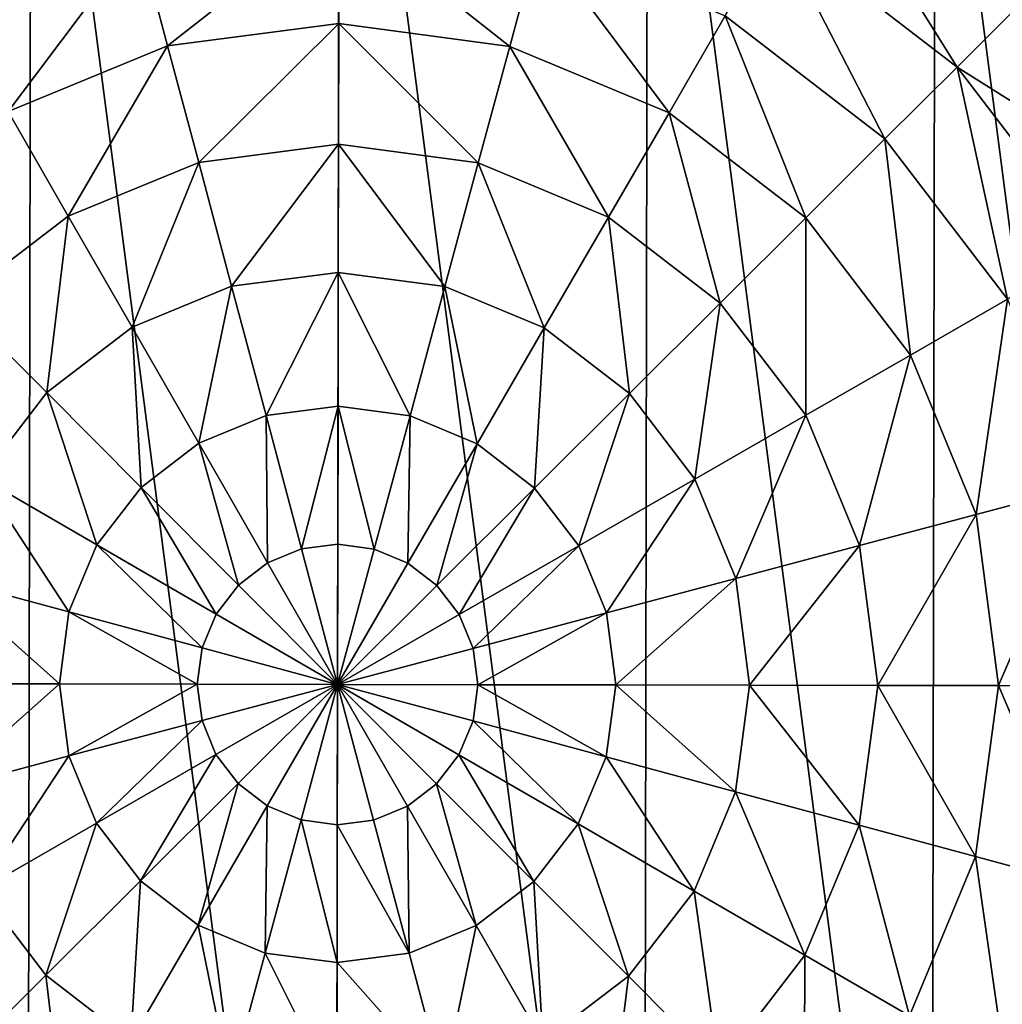
# Model space of a CAD drawing. Extents: x 0 to 4871, y 0 to 4877.
# Drawn here: x 3115 to 3323, y 4130 to 4339 of the extents above; entities that cross this region are included whole.
import ezdxf

# ---------------------------------------------------------------- set-up
doc = ezdxf.new("R2010")
doc.units = 0
doc.header["$LTSCALE"] = 25.4
doc.layers.get('0').update_dxf_attribs({"color": 13, "linetype": 'CONTINUOUS'})

msp = doc.modelspace()

# ---------------------------------------------------------------- meshes
at = {"color": 95}
mesh = msp.add_polyface(dxfattribs=at)
corners = [(2938.37, 4133.11), (2938.6, 4263.56), (2929.9, 4198.35), (2963.44, 4072.29), (2963.88, 4324.29), (3003.39, 4020.03), (3004.02, 4376.41), (3055.51, 3979.89), (3056.28, 4416.37), (3116.25, 3954.61), (3117.1, 4441.44), (3181.45, 3945.91), (3182.33, 4449.91), (3246.69, 3954.39), (3247.54, 4441.21), (3307.51, 3979.45), (3308.28, 4415.93), (3359.77, 4019.41), (3360.4, 4375.79), (3399.91, 4071.53), (3400.35, 4323.53), (3425.19, 4132.26), (3425.42, 4262.71), (3433.89, 4197.47), (3429.66, 4230.09)]
mesh.append_faces([[corners[k] for k in face] for face in [(0, 1, 2), (22, 23, 24)]], dxfattribs={"vtx0": -1, "color": 95})
mesh.append_faces([[corners[k] for k in face] for face in [(1, 3, 4), (4, 5, 6), (6, 7, 8), (8, 9, 10), (10, 11, 12), (12, 13, 14), (14, 15, 16), (16, 17, 18), (18, 19, 20), (20, 21, 22)]], dxfattribs={"vtx0": -1, "vtx1": -1, "color": 95})
mesh.append_faces([[corners[k] for k in face] for face in [(1, 0, 3), (4, 3, 5), (6, 5, 7), (8, 7, 9), (10, 9, 11), (12, 11, 13), (14, 13, 15), (16, 15, 17), (18, 17, 19), (20, 19, 21), (22, 21, 23)]], dxfattribs={"vtx0": -1, "vtx2": -1, "color": 95})
mesh = msp.add_polyface(dxfattribs=at)
corners = [(3312.94, 4328.5, 149.46), (3284.25, 4374.49, 123.35), (3326.47, 4341.98, 123.35), (3274.68, 4357.97, 149.46)]
mesh.append_faces([[corners[k] for k in face] for face in [(0, 1, 2), (1, 0, 3)]], dxfattribs={"vtx0": -1, "color": 95})
mesh = msp.add_polyface(dxfattribs=at)
corners = [(3182.18, 4361.4, 172.98), (3145.95, 4333.02, 193.62), (3139.86, 4355.9, 172.98), (3182.14, 4337.72, 193.62)]
mesh.append_faces([[corners[k] for k in face] for face in [(0, 1, 2), (1, 0, 3)]], dxfattribs={"vtx0": -1, "color": 95})
mesh = msp.add_polyface(dxfattribs=at)
corners = [(3182.18, 4361.4, 172.98), (3218.31, 4332.89, 193.62), (3182.14, 4337.72, 193.62), (3224.48, 4355.75, 172.98)]
mesh.append_faces([[corners[k] for k in face] for face in [(0, 1, 2), (1, 0, 3)]], dxfattribs={"vtx0": -1, "color": 95})
mesh = msp.add_polyface(dxfattribs=at)
corners = [(3274.68, 4357.97, 149.46), (3297.7, 4313.31, 172.98), (3263.88, 4339.35, 172.98), (3312.94, 4328.5, 149.46)]
mesh.append_faces([[corners[k] for k in face] for face in [(0, 1, 2), (1, 0, 3)]], dxfattribs={"vtx0": -1, "color": 95})
mesh = msp.add_polyface(dxfattribs=at)
corners = [(3139.86, 4355.9, 172.98), (3112.2, 4319.11, 193.62), (3100.4, 4339.64, 172.98), (3145.95, 4333.02, 193.62)]
mesh.append_faces([[corners[k] for k in face] for face in [(0, 1, 2), (1, 0, 3)]], dxfattribs={"vtx0": -1, "color": 95})
mesh = msp.add_polyface(dxfattribs=at)
corners = [(3224.48, 4355.75, 172.98), (3252.01, 4318.86, 193.62), (3218.31, 4332.89, 193.62), (3263.88, 4339.35, 172.98)]
mesh.append_faces([[corners[k] for k in face] for face in [(0, 1, 2), (1, 0, 3)]], dxfattribs={"vtx0": -1, "color": 95})
mesh = msp.add_polyface(dxfattribs=at)
corners = [(3312.94, 4328.5, 149.46), (3358.83, 4299.65, 123.35), (3342.28, 4290.14, 149.46), (3326.47, 4341.98, 123.35)]
mesh.append_faces([[corners[k] for k in face] for face in [(0, 1, 2), (1, 0, 3)]], dxfattribs={"vtx0": -1, "color": 95})
mesh = msp.add_polyface(dxfattribs=at)
corners = [(3263.88, 4339.35, 172.98), (3280.92, 4296.6, 193.62), (3252.01, 4318.86, 193.62), (3297.7, 4313.31, 172.98)]
mesh.append_faces([[corners[k] for k in face] for face in [(0, 1, 2), (1, 0, 3)]], dxfattribs={"vtx0": -1, "color": 95})
mesh = msp.add_polyface(dxfattribs=at)
corners = [(3182.14, 4337.72, 193.62), (3152.52, 4308.33, 211.14), (3145.95, 4333.02, 193.62), (3182.09, 4312.17, 211.14)]
mesh.append_faces([[corners[k] for k in face] for face in [(0, 1, 2), (1, 0, 3)]], dxfattribs={"vtx0": -1, "color": 95})
mesh = msp.add_polyface(dxfattribs=at)
corners = [(3182.14, 4337.72, 193.62), (3211.66, 4308.22, 211.14), (3182.09, 4312.17, 211.14), (3218.31, 4332.89, 193.62)]
mesh.append_faces([[corners[k] for k in face] for face in [(0, 1, 2), (1, 0, 3)]], dxfattribs={"vtx0": -1, "color": 95})
mesh = msp.add_polyface(dxfattribs=at)
corners = [(3145.95, 4333.02, 193.62), (3124.94, 4296.96, 211.14), (3112.2, 4319.11, 193.62), (3152.52, 4308.33, 211.14)]
mesh.append_faces([[corners[k] for k in face] for face in [(0, 1, 2), (1, 0, 3)]], dxfattribs={"vtx0": -1, "color": 95})
mesh = msp.add_polyface(dxfattribs=at)
corners = [(3218.31, 4332.89, 193.62), (3239.2, 4296.76, 211.14), (3211.66, 4308.22, 211.14), (3252.01, 4318.86, 193.62)]
mesh.append_faces([[corners[k] for k in face] for face in [(0, 1, 2), (1, 0, 3)]], dxfattribs={"vtx0": -1, "color": 95})
mesh = msp.add_polyface(dxfattribs=at)
corners = [(3312.94, 4328.5, 149.46), (3323.62, 4279.41, 172.98), (3297.7, 4313.31, 172.98), (3342.28, 4290.14, 149.46)]
mesh.append_faces([[corners[k] for k in face] for face in [(0, 1, 2), (1, 0, 3)]], dxfattribs={"vtx0": -1, "color": 95})
mesh = msp.add_polyface(dxfattribs=at)
corners = [(3112.2, 4319.11, 193.62), (3101.24, 4278.85, 211.14), (3083.21, 4296.94, 193.62), (3124.94, 4296.96, 211.14)]
mesh.append_faces([[corners[k] for k in face] for face in [(0, 1, 2), (1, 0, 3)]], dxfattribs={"vtx0": -1, "color": 95})
mesh = msp.add_polyface(dxfattribs=at)
corners = [(3252.01, 4318.86, 193.62), (3262.83, 4278.56, 211.14), (3239.2, 4296.76, 211.14), (3280.92, 4296.6, 193.62)]
mesh.append_faces([[corners[k] for k in face] for face in [(0, 1, 2), (1, 0, 3)]], dxfattribs={"vtx0": -1, "color": 95})
mesh = msp.add_polyface(dxfattribs=at)
corners = [(3182.09, 4312.17, 211.14), (3159.48, 4282.14, 225.32), (3152.52, 4308.33, 211.14), (3182.05, 4285.07, 225.32)]
mesh.append_faces([[corners[k] for k in face] for face in [(0, 1, 2), (1, 0, 3)]], dxfattribs={"vtx0": -1, "color": 95})
mesh = msp.add_polyface(dxfattribs=at)
corners = [(3182.09, 4312.17, 211.14), (3204.6, 4282.06, 225.32), (3182.05, 4285.07, 225.32), (3211.66, 4308.22, 211.14)]
mesh.append_faces([[corners[k] for k in face] for face in [(0, 1, 2), (1, 0, 3)]], dxfattribs={"vtx0": -1, "color": 95})
mesh = msp.add_polyface(dxfattribs=at)
corners = [(3297.7, 4313.31, 172.98), (3303.09, 4267.6, 193.62), (3280.92, 4296.6, 193.62), (3323.62, 4279.41, 172.98)]
mesh.append_faces([[corners[k] for k in face] for face in [(0, 1, 2), (1, 0, 3)]], dxfattribs={"vtx0": -1, "color": 95})
mesh = msp.add_polyface(dxfattribs=at)
corners = [(3152.52, 4308.33, 211.14), (3138.45, 4273.47, 225.32), (3124.94, 4296.96, 211.14), (3159.48, 4282.14, 225.32)]
mesh.append_faces([[corners[k] for k in face] for face in [(0, 1, 2), (1, 0, 3)]], dxfattribs={"vtx0": -1, "color": 95})
mesh = msp.add_polyface(dxfattribs=at)
corners = [(3211.66, 4308.22, 211.14), (3225.61, 4273.32, 225.32), (3204.6, 4282.06, 225.32), (3239.2, 4296.76, 211.14)]
mesh.append_faces([[corners[k] for k in face] for face in [(0, 1, 2), (1, 0, 3)]], dxfattribs={"vtx0": -1, "color": 95})
mesh = msp.add_polyface(dxfattribs=at)
corners = [(3124.94, 4296.96, 211.14), (3120.37, 4259.65, 225.32), (3101.24, 4278.85, 211.14), (3138.45, 4273.47, 225.32)]
mesh.append_faces([[corners[k] for k in face] for face in [(0, 1, 2), (1, 0, 3)]], dxfattribs={"vtx0": -1, "color": 95})
mesh = msp.add_polyface(dxfattribs=at)
corners = [(3239.2, 4296.76, 211.14), (3243.63, 4259.44, 225.32), (3225.61, 4273.32, 225.32), (3262.83, 4278.56, 211.14)]
mesh.append_faces([[corners[k] for k in face] for face in [(0, 1, 2), (1, 0, 3)]], dxfattribs={"vtx0": -1, "color": 95})
mesh = msp.add_polyface(dxfattribs=at)
corners = [(3280.92, 4296.6, 193.62), (3280.94, 4254.87, 211.14), (3262.83, 4278.56, 211.14), (3303.09, 4267.6, 193.62)]
mesh.append_faces([[corners[k] for k in face] for face in [(0, 1, 2), (1, 0, 3)]], dxfattribs={"vtx0": -1, "color": 95})
mesh = msp.add_polyface(dxfattribs=at)
corners = [(3182.05, 4285.07, 225.32), (3166.76, 4254.78, 235.98), (3159.48, 4282.14, 225.32), (3182, 4256.76, 235.98)]
mesh.append_faces([[corners[k] for k in face] for face in [(0, 1, 2), (1, 0, 3)]], dxfattribs={"vtx0": -1, "color": 95})
mesh = msp.add_polyface(dxfattribs=at)
corners = [(3182.05, 4285.07, 225.32), (3197.23, 4254.73, 235.98), (3182, 4256.76, 235.98), (3204.6, 4282.06, 225.32)]
mesh.append_faces([[corners[k] for k in face] for face in [(0, 1, 2), (1, 0, 3)]], dxfattribs={"vtx0": -1, "color": 95})
mesh = msp.add_polyface(dxfattribs=at)
corners = [(3159.48, 4282.14, 225.32), (3152.56, 4248.93, 235.98), (3138.45, 4273.47, 225.32), (3166.76, 4254.78, 235.98)]
mesh.append_faces([[corners[k] for k in face] for face in [(0, 1, 2), (1, 0, 3)]], dxfattribs={"vtx0": -1, "color": 95})
mesh = msp.add_polyface(dxfattribs=at)
corners = [(3204.6, 4282.06, 225.32), (3211.41, 4248.83, 235.98), (3197.23, 4254.73, 235.98), (3225.61, 4273.32, 225.32)]
mesh.append_faces([[corners[k] for k in face] for face in [(0, 1, 2), (1, 0, 3)]], dxfattribs={"vtx0": -1, "color": 95})
mesh = msp.add_polyface(dxfattribs=at)
corners = [(3101.24, 4278.85, 211.14), (3106.49, 4241.62, 225.32), (3083.04, 4255.21, 211.14), (3120.37, 4259.65, 225.32)]
mesh.append_faces([[corners[k] for k in face] for face in [(0, 1, 2), (1, 0, 3)]], dxfattribs={"vtx0": -1, "color": 95})
mesh = msp.add_polyface(dxfattribs=at)
corners = [(3262.83, 4278.56, 211.14), (3257.45, 4241.36, 225.32), (3243.63, 4259.44, 225.32), (3280.94, 4254.87, 211.14)]
mesh.append_faces([[corners[k] for k in face] for face in [(0, 1, 2), (1, 0, 3)]], dxfattribs={"vtx0": -1, "color": 95})
mesh = msp.add_polyface(dxfattribs=at)
corners = [(3323.62, 4279.41, 172.98), (3317, 4233.86, 193.62), (3303.09, 4267.6, 193.62), (3339.88, 4239.95, 172.98)]
mesh.append_faces([[corners[k] for k in face] for face in [(0, 1, 2), (1, 0, 3)]], dxfattribs={"vtx0": -1, "color": 95})
mesh = msp.add_polyface(dxfattribs=at)
corners = [(3138.45, 4273.47, 225.32), (3140.35, 4239.6, 235.98), (3120.37, 4259.65, 225.32), (3152.56, 4248.93, 235.98)]
mesh.append_faces([[corners[k] for k in face] for face in [(0, 1, 2), (1, 0, 3)]], dxfattribs={"vtx0": -1, "color": 95})
mesh = msp.add_polyface(dxfattribs=at)
corners = [(3225.61, 4273.32, 225.32), (3223.58, 4239.45, 235.98), (3211.41, 4248.83, 235.98), (3243.63, 4259.44, 225.32)]
mesh.append_faces([[corners[k] for k in face] for face in [(0, 1, 2), (1, 0, 3)]], dxfattribs={"vtx0": -1, "color": 95})
mesh = msp.add_polyface(dxfattribs=at)
corners = [(3303.09, 4267.6, 193.62), (3292.31, 4227.29, 211.14), (3280.94, 4254.87, 211.14), (3317, 4233.86, 193.62)]
mesh.append_faces([[corners[k] for k in face] for face in [(0, 1, 2), (1, 0, 3)]], dxfattribs={"vtx0": -1, "color": 95})
mesh = msp.add_polyface(dxfattribs=at)
corners = [(3120.37, 4259.65, 225.32), (3130.98, 4227.43, 235.98), (3106.49, 4241.62, 225.32), (3140.35, 4239.6, 235.98)]
mesh.append_faces([[corners[k] for k in face] for face in [(0, 1, 2), (1, 0, 3)]], dxfattribs={"vtx0": -1, "color": 95})
mesh = msp.add_polyface(dxfattribs=at)
corners = [(3243.63, 4259.44, 225.32), (3232.91, 4227.25, 235.98), (3223.58, 4239.45, 235.98), (3257.45, 4241.36, 225.32)]
mesh.append_faces([[corners[k] for k in face] for face in [(0, 1, 2), (1, 0, 3)]], dxfattribs={"vtx0": -1, "color": 95})
mesh = msp.add_polyface(dxfattribs=at)
corners = [(3182, 4256.76, 235.98), (3174.26, 4226.59, 242.98), (3166.76, 4254.78, 235.98), (3181.95, 4227.59, 242.98)]
mesh.append_faces([[corners[k] for k in face] for face in [(0, 1, 2), (1, 0, 3)]], dxfattribs={"vtx0": -1, "color": 95})
mesh = msp.add_polyface(dxfattribs=at)
corners = [(3182, 4256.76, 235.98), (3189.63, 4226.56, 242.98), (3181.95, 4227.59, 242.98), (3197.23, 4254.73, 235.98)]
mesh.append_faces([[corners[k] for k in face] for face in [(0, 1, 2), (1, 0, 3)]], dxfattribs={"vtx0": -1, "color": 95})
mesh = msp.add_polyface(dxfattribs=at)
corners = [(3166.76, 4254.78, 235.98), (3167.1, 4223.64, 242.98), (3152.56, 4248.93, 235.98), (3174.26, 4226.59, 242.98)]
mesh.append_faces([[corners[k] for k in face] for face in [(0, 1, 2), (1, 0, 3)]], dxfattribs={"vtx0": -1, "color": 95})
mesh = msp.add_polyface(dxfattribs=at)
corners = [(3197.23, 4254.73, 235.98), (3196.78, 4223.59, 242.98), (3189.63, 4226.56, 242.98), (3211.41, 4248.83, 235.98)]
mesh.append_faces([[corners[k] for k in face] for face in [(0, 1, 2), (1, 0, 3)]], dxfattribs={"vtx0": -1, "color": 95})
mesh = msp.add_polyface(dxfattribs=at)
corners = [(3280.94, 4254.87, 211.14), (3266.12, 4220.32, 225.32), (3257.45, 4241.36, 225.32), (3292.31, 4227.29, 211.14)]
mesh.append_faces([[corners[k] for k in face] for face in [(0, 1, 2), (1, 0, 3)]], dxfattribs={"vtx0": -1, "color": 95})
mesh = msp.add_polyface(dxfattribs=at)
corners = [(3152.56, 4248.93, 235.98), (3160.95, 4218.93, 242.98), (3140.35, 4239.6, 235.98), (3167.1, 4223.64, 242.98)]
mesh.append_faces([[corners[k] for k in face] for face in [(0, 1, 2), (1, 0, 3)]], dxfattribs={"vtx0": -1, "color": 95})
mesh = msp.add_polyface(dxfattribs=at)
corners = [(3211.41, 4248.83, 235.98), (3202.92, 4218.86, 242.98), (3196.78, 4223.59, 242.98), (3223.58, 4239.45, 235.98)]
mesh.append_faces([[corners[k] for k in face] for face in [(0, 1, 2), (1, 0, 3)]], dxfattribs={"vtx0": -1, "color": 95})
mesh = msp.add_polyface(dxfattribs=at)
corners = [(3106.49, 4241.62, 225.32), (3125.08, 4213.24, 235.98), (3097.74, 4220.62, 225.32), (3130.98, 4227.43, 235.98)]
mesh.append_faces([[corners[k] for k in face] for face in [(0, 1, 2), (1, 0, 3)]], dxfattribs={"vtx0": -1, "color": 95})
mesh = msp.add_polyface(dxfattribs=at)
corners = [(3257.45, 4241.36, 225.32), (3238.77, 4213.04, 235.98), (3232.91, 4227.25, 235.98), (3266.12, 4220.32, 225.32)]
mesh.append_faces([[corners[k] for k in face] for face in [(0, 1, 2), (1, 0, 3)]], dxfattribs={"vtx0": -1, "color": 95})
mesh = msp.add_polyface(dxfattribs=at)
corners = [(3140.35, 4239.6, 235.98), (3156.22, 4212.79, 242.98), (3130.98, 4227.43, 235.98), (3160.95, 4218.93, 242.98)]
mesh.append_faces([[corners[k] for k in face] for face in [(0, 1, 2), (1, 0, 3)]], dxfattribs={"vtx0": -1, "color": 95})
mesh = msp.add_polyface(dxfattribs=at)
corners = [(3223.58, 4239.45, 235.98), (3207.62, 4212.7, 242.98), (3202.92, 4218.86, 242.98), (3232.91, 4227.25, 235.98)]
mesh.append_faces([[corners[k] for k in face] for face in [(0, 1, 2), (1, 0, 3)]], dxfattribs={"vtx0": -1, "color": 95})
mesh = msp.add_polyface(dxfattribs=at)
corners = [(3339.88, 4239.95, 172.98), (3321.7, 4197.67, 193.62), (3317, 4233.86, 193.62), (3345.38, 4197.63, 172.98)]
mesh.append_faces([[corners[k] for k in face] for face in [(0, 1, 2), (1, 0, 3)]], dxfattribs={"vtx0": -1, "color": 95})
mesh = msp.add_polyface(dxfattribs=at)
corners = [(3317, 4233.86, 193.62), (3296.15, 4197.71, 211.14), (3292.31, 4227.29, 211.14), (3321.7, 4197.67, 193.62)]
mesh.append_faces([[corners[k] for k in face] for face in [(0, 1, 2), (1, 0, 3)]], dxfattribs={"vtx0": -1, "color": 95})
mesh = msp.add_polyface(dxfattribs=at)
corners = [(3130.98, 4227.43, 235.98), (3153.24, 4205.64, 242.98), (3125.08, 4213.24, 235.98), (3156.22, 4212.79, 242.98)]
mesh.append_faces([[corners[k] for k in face] for face in [(0, 1, 2), (1, 0, 3)]], dxfattribs={"vtx0": -1, "color": 95})
mesh = msp.add_polyface(dxfattribs=at)
corners = [(3181.89, 4197.91, 246.24), (3167.1, 4223.64, 242.98), (3174.26, 4226.59, 242.98)]
mesh.append_faces([[corners[k] for k in face] for face in [(0, 1, 2)]], dxfattribs={"color": 95})
mesh = msp.add_polyface(dxfattribs=at)
corners = [(3181.95, 4227.59, 242.98), (3181.89, 4197.91, 246.24), (3174.26, 4226.59, 242.98)]
mesh.append_faces([[corners[k] for k in face] for face in [(0, 1, 2)]], dxfattribs={"color": 95})
mesh = msp.add_polyface(dxfattribs=at)
corners = [(3189.63, 4226.56, 242.98), (3181.89, 4197.91, 246.24), (3181.95, 4227.59, 242.98)]
mesh.append_faces([[corners[k] for k in face] for face in [(0, 1, 2)]], dxfattribs={"color": 95})
mesh = msp.add_polyface(dxfattribs=at)
corners = [(3196.78, 4223.59, 242.98), (3181.89, 4197.91, 246.24), (3189.63, 4226.56, 242.98)]
mesh.append_faces([[corners[k] for k in face] for face in [(0, 1, 2)]], dxfattribs={"color": 95})
mesh = msp.add_polyface(dxfattribs=at)
corners = [(3232.91, 4227.25, 235.98), (3210.57, 4205.54, 242.98), (3207.62, 4212.7, 242.98), (3238.77, 4213.04, 235.98)]
mesh.append_faces([[corners[k] for k in face] for face in [(0, 1, 2), (1, 0, 3)]], dxfattribs={"vtx0": -1, "color": 95})
mesh = msp.add_polyface(dxfattribs=at)
corners = [(3292.31, 4227.29, 211.14), (3269.06, 4197.76, 225.32), (3266.12, 4220.32, 225.32), (3296.15, 4197.71, 211.14)]
mesh.append_faces([[corners[k] for k in face] for face in [(0, 1, 2), (1, 0, 3)]], dxfattribs={"vtx0": -1, "color": 95})
mesh = msp.add_polyface(dxfattribs=at)
corners = [(3181.89, 4197.91, 246.24), (3160.95, 4218.93, 242.98), (3167.1, 4223.64, 242.98)]
mesh.append_faces([[corners[k] for k in face] for face in [(0, 1, 2)]], dxfattribs={"color": 95})
mesh = msp.add_polyface(dxfattribs=at)
corners = [(3202.92, 4218.86, 242.98), (3181.89, 4197.91, 246.24), (3196.78, 4223.59, 242.98)]
mesh.append_faces([[corners[k] for k in face] for face in [(0, 1, 2)]], dxfattribs={"color": 95})
mesh = msp.add_polyface(dxfattribs=at)
corners = [(3097.74, 4220.62, 225.32), (3123.04, 4198.01, 235.98), (3094.73, 4198.06, 225.32), (3125.08, 4213.24, 235.98)]
mesh.append_faces([[corners[k] for k in face] for face in [(0, 1, 2), (1, 0, 3)]], dxfattribs={"vtx0": -1, "color": 95})
mesh = msp.add_polyface(dxfattribs=at)
corners = [(3266.12, 4220.32, 225.32), (3240.74, 4197.81, 235.98), (3238.77, 4213.04, 235.98), (3269.06, 4197.76, 225.32)]
mesh.append_faces([[corners[k] for k in face] for face in [(0, 1, 2), (1, 0, 3)]], dxfattribs={"vtx0": -1, "color": 95})
mesh = msp.add_polyface(dxfattribs=at)
corners = [(3181.89, 4197.91, 246.24), (3156.22, 4212.79, 242.98), (3160.95, 4218.93, 242.98)]
mesh.append_faces([[corners[k] for k in face] for face in [(0, 1, 2)]], dxfattribs={"color": 95})
mesh = msp.add_polyface(dxfattribs=at)
corners = [(3207.62, 4212.7, 242.98), (3181.89, 4197.91, 246.24), (3202.92, 4218.86, 242.98)]
mesh.append_faces([[corners[k] for k in face] for face in [(0, 1, 2)]], dxfattribs={"color": 95})
mesh = msp.add_polyface(dxfattribs=at)
corners = [(3125.08, 4213.24, 235.98), (3152.22, 4197.96, 242.98), (3123.04, 4198.01, 235.98), (3153.24, 4205.64, 242.98)]
mesh.append_faces([[corners[k] for k in face] for face in [(0, 1, 2), (1, 0, 3)]], dxfattribs={"vtx0": -1, "color": 95})
mesh = msp.add_polyface(dxfattribs=at)
corners = [(3181.89, 4197.91, 246.24), (3153.24, 4205.64, 242.98), (3156.22, 4212.79, 242.98)]
mesh.append_faces([[corners[k] for k in face] for face in [(0, 1, 2)]], dxfattribs={"color": 95})
mesh = msp.add_polyface(dxfattribs=at)
corners = [(3210.57, 4205.54, 242.98), (3181.89, 4197.91, 246.24), (3207.62, 4212.7, 242.98)]
mesh.append_faces([[corners[k] for k in face] for face in [(0, 1, 2)]], dxfattribs={"color": 95})
mesh = msp.add_polyface(dxfattribs=at)
corners = [(3238.77, 4213.04, 235.98), (3211.57, 4197.86, 242.98), (3210.57, 4205.54, 242.98), (3240.74, 4197.81, 235.98)]
mesh.append_faces([[corners[k] for k in face] for face in [(0, 1, 2), (1, 0, 3)]], dxfattribs={"vtx0": -1, "color": 95})
mesh = msp.add_polyface(dxfattribs=at)
corners = [(3181.89, 4197.91, 246.24), (3152.22, 4197.96, 242.98), (3153.24, 4205.64, 242.98)]
mesh.append_faces([[corners[k] for k in face] for face in [(0, 1, 2)]], dxfattribs={"color": 95})
mesh = msp.add_polyface(dxfattribs=at)
corners = [(3211.57, 4197.86, 242.98), (3181.89, 4197.91, 246.24), (3210.57, 4205.54, 242.98)]
mesh.append_faces([[corners[k] for k in face] for face in [(0, 1, 2)]], dxfattribs={"color": 95})
mesh = msp.add_polyface(dxfattribs=at)
corners = [(3123.04, 4198.01, 235.98), (3097.66, 4175.5, 225.32), (3094.73, 4198.06, 225.32), (3125.02, 4182.78, 235.98)]
mesh.append_faces([[corners[k] for k in face] for face in [(0, 1, 2), (1, 0, 3)]], dxfattribs={"vtx0": -1, "color": 95})
mesh = msp.add_polyface(dxfattribs=at)
corners = [(3152.22, 4197.96, 242.98), (3125.02, 4182.78, 235.98), (3123.04, 4198.01, 235.98), (3153.22, 4190.28, 242.98)]
mesh.append_faces([[corners[k] for k in face] for face in [(0, 1, 2), (1, 0, 3)]], dxfattribs={"vtx0": -1, "color": 95})
mesh = msp.add_polyface(dxfattribs=at)
corners = [(3181.89, 4197.91, 246.24), (3153.22, 4190.28, 242.98), (3152.22, 4197.96, 242.98)]
mesh.append_faces([[corners[k] for k in face] for face in [(0, 1, 2)]], dxfattribs={"color": 95})
mesh = msp.add_polyface(dxfattribs=at)
corners = [(3181.89, 4197.91, 246.24), (3156.17, 4183.12, 242.98), (3153.22, 4190.28, 242.98)]
mesh.append_faces([[corners[k] for k in face] for face in [(0, 1, 2)]], dxfattribs={"color": 95})
mesh = msp.add_polyface(dxfattribs=at)
corners = [(3181.89, 4197.91, 246.24), (3160.87, 4176.96, 242.98), (3156.17, 4183.12, 242.98)]
mesh.append_faces([[corners[k] for k in face] for face in [(0, 1, 2)]], dxfattribs={"color": 95})
mesh = msp.add_polyface(dxfattribs=at)
corners = [(3181.89, 4197.91, 246.24), (3167.01, 4172.24, 242.98), (3160.87, 4176.96, 242.98)]
mesh.append_faces([[corners[k] for k in face] for face in [(0, 1, 2)]], dxfattribs={"color": 95})
mesh = msp.add_polyface(dxfattribs=at)
corners = [(3181.89, 4197.91, 246.24), (3174.16, 4169.26, 242.98), (3167.01, 4172.24, 242.98)]
mesh.append_faces([[corners[k] for k in face] for face in [(0, 1, 2)]], dxfattribs={"color": 95})
mesh = msp.add_polyface(dxfattribs=at)
corners = [(3181.89, 4197.91, 246.24), (3181.84, 4168.24, 242.98), (3174.16, 4169.26, 242.98)]
mesh.append_faces([[corners[k] for k in face] for face in [(0, 1, 2)]], dxfattribs={"color": 95})
mesh = msp.add_polyface(dxfattribs=at)
corners = [(3189.53, 4169.23, 242.98), (3181.84, 4168.24, 242.98), (3181.89, 4197.91, 246.24)]
mesh.append_faces([[corners[k] for k in face] for face in [(0, 1, 2)]], dxfattribs={"color": 95})
mesh = msp.add_polyface(dxfattribs=at)
corners = [(3202.84, 4176.89, 242.98), (3196.69, 4172.19, 242.98), (3181.89, 4197.91, 246.24)]
mesh.append_faces([[corners[k] for k in face] for face in [(0, 1, 2)]], dxfattribs={"color": 95})
mesh = msp.add_polyface(dxfattribs=at)
corners = [(3211.57, 4197.86, 242.98), (3210.55, 4190.18, 242.98), (3181.89, 4197.91, 246.24)]
mesh.append_faces([[corners[k] for k in face] for face in [(0, 1, 2)]], dxfattribs={"color": 95})
mesh = msp.add_polyface(dxfattribs=at)
corners = [(3210.55, 4190.18, 242.98), (3207.57, 4183.03, 242.98), (3181.89, 4197.91, 246.24)]
mesh.append_faces([[corners[k] for k in face] for face in [(0, 1, 2)]], dxfattribs={"color": 95})
mesh = msp.add_polyface(dxfattribs=at)
corners = [(3207.57, 4183.03, 242.98), (3202.84, 4176.89, 242.98), (3181.89, 4197.91, 246.24)]
mesh.append_faces([[corners[k] for k in face] for face in [(0, 1, 2)]], dxfattribs={"color": 95})
mesh = msp.add_polyface(dxfattribs=at)
corners = [(3196.69, 4172.19, 242.98), (3189.53, 4169.23, 242.98), (3181.89, 4197.91, 246.24)]
mesh.append_faces([[corners[k] for k in face] for face in [(0, 1, 2)]], dxfattribs={"color": 95})
mesh = msp.add_polyface(dxfattribs=at)
corners = [(3211.57, 4197.86, 242.98), (3238.71, 4182.58, 235.98), (3210.55, 4190.18, 242.98), (3240.74, 4197.81, 235.98)]
mesh.append_faces([[corners[k] for k in face] for face in [(0, 1, 2), (1, 0, 3)]], dxfattribs={"vtx0": -1, "color": 95})
mesh = msp.add_polyface(dxfattribs=at)
corners = [(3240.74, 4197.81, 235.98), (3266.05, 4175.21, 225.32), (3238.71, 4182.58, 235.98), (3269.06, 4197.76, 225.32)]
mesh.append_faces([[corners[k] for k in face] for face in [(0, 1, 2), (1, 0, 3)]], dxfattribs={"vtx0": -1, "color": 95})
mesh = msp.add_polyface(dxfattribs=at)
corners = [(3269.06, 4197.76, 225.32), (3292.21, 4168.15, 211.14), (3266.05, 4175.21, 225.32), (3296.15, 4197.71, 211.14)]
mesh.append_faces([[corners[k] for k in face] for face in [(0, 1, 2), (1, 0, 3)]], dxfattribs={"vtx0": -1, "color": 95})
mesh = msp.add_polyface(dxfattribs=at)
corners = [(3296.15, 4197.71, 211.14), (3316.87, 4161.49, 193.62), (3292.21, 4168.15, 211.14), (3321.7, 4197.67, 193.62)]
mesh.append_faces([[corners[k] for k in face] for face in [(0, 1, 2), (1, 0, 3)]], dxfattribs={"vtx0": -1, "color": 95})
mesh = msp.add_polyface(dxfattribs=at)
corners = [(3321.7, 4197.67, 193.62), (3339.74, 4155.32, 172.98), (3316.87, 4161.49, 193.62), (3345.38, 4197.63, 172.98)]
mesh.append_faces([[corners[k] for k in face] for face in [(0, 1, 2), (1, 0, 3)]], dxfattribs={"vtx0": -1, "color": 95})
mesh = msp.add_polyface(dxfattribs=at)
corners = [(3153.22, 4190.28, 242.98), (3130.88, 4168.58, 235.98), (3125.02, 4182.78, 235.98), (3156.17, 4183.12, 242.98)]
mesh.append_faces([[corners[k] for k in face] for face in [(0, 1, 2), (1, 0, 3)]], dxfattribs={"vtx0": -1, "color": 95})
mesh = msp.add_polyface(dxfattribs=at)
corners = [(3210.55, 4190.18, 242.98), (3232.81, 4168.4, 235.98), (3207.57, 4183.03, 242.98), (3238.71, 4182.58, 235.98)]
mesh.append_faces([[corners[k] for k in face] for face in [(0, 1, 2), (1, 0, 3)]], dxfattribs={"vtx0": -1, "color": 95})
mesh = msp.add_polyface(dxfattribs=at)
corners = [(3125.02, 4182.78, 235.98), (3106.34, 4154.46, 225.32), (3097.66, 4175.5, 225.32), (3130.88, 4168.58, 235.98)]
mesh.append_faces([[corners[k] for k in face] for face in [(0, 1, 2), (1, 0, 3)]], dxfattribs={"vtx0": -1, "color": 95})
mesh = msp.add_polyface(dxfattribs=at)
corners = [(3156.17, 4183.12, 242.98), (3140.21, 4156.37, 235.98), (3130.88, 4168.58, 235.98), (3160.87, 4176.96, 242.98)]
mesh.append_faces([[corners[k] for k in face] for face in [(0, 1, 2), (1, 0, 3)]], dxfattribs={"vtx0": -1, "color": 95})
mesh = msp.add_polyface(dxfattribs=at)
corners = [(3207.57, 4183.03, 242.98), (3223.44, 4156.23, 235.98), (3202.84, 4176.89, 242.98), (3232.81, 4168.4, 235.98)]
mesh.append_faces([[corners[k] for k in face] for face in [(0, 1, 2), (1, 0, 3)]], dxfattribs={"vtx0": -1, "color": 95})
mesh = msp.add_polyface(dxfattribs=at)
corners = [(3238.71, 4182.58, 235.98), (3257.3, 4154.2, 225.32), (3232.81, 4168.4, 235.98), (3266.05, 4175.21, 225.32)]
mesh.append_faces([[corners[k] for k in face] for face in [(0, 1, 2), (1, 0, 3)]], dxfattribs={"vtx0": -1, "color": 95})
mesh = msp.add_polyface(dxfattribs=at)
corners = [(3160.87, 4176.96, 242.98), (3152.38, 4147, 235.98), (3140.21, 4156.37, 235.98), (3167.01, 4172.24, 242.98)]
mesh.append_faces([[corners[k] for k in face] for face in [(0, 1, 2), (1, 0, 3)]], dxfattribs={"vtx0": -1, "color": 95})
mesh = msp.add_polyface(dxfattribs=at)
corners = [(3202.84, 4176.89, 242.98), (3211.23, 4146.89, 235.98), (3196.69, 4172.19, 242.98), (3223.44, 4156.23, 235.98)]
mesh.append_faces([[corners[k] for k in face] for face in [(0, 1, 2), (1, 0, 3)]], dxfattribs={"vtx0": -1, "color": 95})
mesh = msp.add_polyface(dxfattribs=at)
corners = [(3266.05, 4175.21, 225.32), (3280.74, 4140.61, 211.14), (3257.3, 4154.2, 225.32), (3292.21, 4168.15, 211.14)]
mesh.append_faces([[corners[k] for k in face] for face in [(0, 1, 2), (1, 0, 3)]], dxfattribs={"vtx0": -1, "color": 95})
mesh = msp.add_polyface(dxfattribs=at)
corners = [(3167.01, 4172.24, 242.98), (3166.56, 4141.09, 235.98), (3152.38, 4147, 235.98), (3174.16, 4169.26, 242.98)]
mesh.append_faces([[corners[k] for k in face] for face in [(0, 1, 2), (1, 0, 3)]], dxfattribs={"vtx0": -1, "color": 95})
mesh = msp.add_polyface(dxfattribs=at)
corners = [(3196.69, 4172.19, 242.98), (3197.03, 4141.04, 235.98), (3189.53, 4169.23, 242.98), (3211.23, 4146.89, 235.98)]
mesh.append_faces([[corners[k] for k in face] for face in [(0, 1, 2), (1, 0, 3)]], dxfattribs={"vtx0": -1, "color": 95})
mesh = msp.add_polyface(dxfattribs=at)
corners = [(3130.88, 4168.58, 235.98), (3120.16, 4136.39, 225.32), (3106.34, 4154.46, 225.32), (3140.21, 4156.37, 235.98)]
mesh.append_faces([[corners[k] for k in face] for face in [(0, 1, 2), (1, 0, 3)]], dxfattribs={"vtx0": -1, "color": 95})
mesh = msp.add_polyface(dxfattribs=at)
corners = [(3174.16, 4169.26, 242.98), (3181.79, 4139.06, 235.98), (3166.56, 4141.09, 235.98), (3181.84, 4168.24, 242.98)]
mesh.append_faces([[corners[k] for k in face] for face in [(0, 1, 2), (1, 0, 3)]], dxfattribs={"vtx0": -1, "color": 95})
mesh = msp.add_polyface(dxfattribs=at)
corners = [(3181.84, 4168.24, 242.98), (3197.03, 4141.04, 235.98), (3181.79, 4139.06, 235.98), (3189.53, 4169.23, 242.98)]
mesh.append_faces([[corners[k] for k in face] for face in [(0, 1, 2), (1, 0, 3)]], dxfattribs={"vtx0": -1, "color": 95})
mesh = msp.add_polyface(dxfattribs=at)
corners = [(3232.81, 4168.4, 235.98), (3243.42, 4136.17, 225.32), (3223.44, 4156.23, 235.98), (3257.3, 4154.2, 225.32)]
mesh.append_faces([[corners[k] for k in face] for face in [(0, 1, 2), (1, 0, 3)]], dxfattribs={"vtx0": -1, "color": 95})
mesh = msp.add_polyface(dxfattribs=at)
corners = [(3292.21, 4168.15, 211.14), (3302.85, 4127.8, 193.62), (3280.74, 4140.61, 211.14), (3316.87, 4161.49, 193.62)]
mesh.append_faces([[corners[k] for k in face] for face in [(0, 1, 2), (1, 0, 3)]], dxfattribs={"vtx0": -1, "color": 95})
mesh = msp.add_polyface(dxfattribs=at)
corners = [(3316.87, 4161.49, 193.62), (3323.33, 4115.92, 172.98), (3302.85, 4127.8, 193.62), (3339.74, 4155.32, 172.98)]
mesh.append_faces([[corners[k] for k in face] for face in [(0, 1, 2), (1, 0, 3)]], dxfattribs={"vtx0": -1, "color": 95})
mesh = msp.add_polyface(dxfattribs=at)
corners = [(3140.21, 4156.37, 235.98), (3138.18, 4122.5, 225.32), (3120.16, 4136.39, 225.32), (3152.38, 4147, 235.98)]
mesh.append_faces([[corners[k] for k in face] for face in [(0, 1, 2), (1, 0, 3)]], dxfattribs={"vtx0": -1, "color": 95})
mesh = msp.add_polyface(dxfattribs=at)
corners = [(3223.44, 4156.23, 235.98), (3225.34, 4122.35, 225.32), (3211.23, 4146.89, 235.98), (3243.42, 4136.17, 225.32)]
mesh.append_faces([[corners[k] for k in face] for face in [(0, 1, 2), (1, 0, 3)]], dxfattribs={"vtx0": -1, "color": 95})
mesh = msp.add_polyface(dxfattribs=at)
corners = [(3106.34, 4154.46, 225.32), (3100.96, 4117.26, 211.14), (3082.85, 4140.96, 211.14), (3120.16, 4136.39, 225.32)]
mesh.append_faces([[corners[k] for k in face] for face in [(0, 1, 2), (1, 0, 3)]], dxfattribs={"vtx0": -1, "color": 95})
mesh = msp.add_polyface(dxfattribs=at)
corners = [(3257.3, 4154.2, 225.32), (3262.55, 4116.98, 211.14), (3243.42, 4136.17, 225.32), (3280.74, 4140.61, 211.14)]
mesh.append_faces([[corners[k] for k in face] for face in [(0, 1, 2), (1, 0, 3)]], dxfattribs={"vtx0": -1, "color": 95})
mesh = msp.add_polyface(dxfattribs=at)
corners = [(3152.38, 4147, 235.98), (3159.19, 4113.76, 225.32), (3138.18, 4122.5, 225.32), (3166.56, 4141.09, 235.98)]
mesh.append_faces([[corners[k] for k in face] for face in [(0, 1, 2), (1, 0, 3)]], dxfattribs={"vtx0": -1, "color": 95})
mesh = msp.add_polyface(dxfattribs=at)
corners = [(3211.23, 4146.89, 235.98), (3204.31, 4113.68, 225.32), (3197.03, 4141.04, 235.98), (3225.34, 4122.35, 225.32)]
mesh.append_faces([[corners[k] for k in face] for face in [(0, 1, 2), (1, 0, 3)]], dxfattribs={"vtx0": -1, "color": 95})
mesh = msp.add_polyface(dxfattribs=at)
corners = [(3166.56, 4141.09, 235.98), (3181.74, 4110.75, 225.32), (3159.19, 4113.76, 225.32), (3181.79, 4139.06, 235.98)]
mesh.append_faces([[corners[k] for k in face] for face in [(0, 1, 2), (1, 0, 3)]], dxfattribs={"vtx0": -1, "color": 95})
mesh = msp.add_polyface(dxfattribs=at)
corners = [(3181.79, 4139.06, 235.98), (3204.31, 4113.68, 225.32), (3181.74, 4110.75, 225.32), (3197.03, 4141.04, 235.98)]
mesh.append_faces([[corners[k] for k in face] for face in [(0, 1, 2), (1, 0, 3)]], dxfattribs={"vtx0": -1, "color": 95})
mesh = msp.add_polyface(dxfattribs=at)
corners = [(3280.74, 4140.61, 211.14), (3280.58, 4098.88, 193.62), (3262.55, 4116.98, 211.14), (3302.85, 4127.8, 193.62)]
mesh.append_faces([[corners[k] for k in face] for face in [(0, 1, 2), (1, 0, 3)]], dxfattribs={"vtx0": -1, "color": 95})
mesh = msp.add_polyface(dxfattribs=at)
corners = [(3120.16, 4136.39, 225.32), (3124.59, 4099.06, 211.14), (3100.96, 4117.26, 211.14), (3138.18, 4122.5, 225.32)]
mesh.append_faces([[corners[k] for k in face] for face in [(0, 1, 2), (1, 0, 3)]], dxfattribs={"vtx0": -1, "color": 95})
mesh = msp.add_polyface(dxfattribs=at)
corners = [(3243.42, 4136.17, 225.32), (3238.85, 4098.86, 211.14), (3225.34, 4122.35, 225.32), (3262.55, 4116.98, 211.14)]
mesh.append_faces([[corners[k] for k in face] for face in [(0, 1, 2), (1, 0, 3)]], dxfattribs={"vtx0": -1, "color": 95})

doc.saveas('drawing.dxf')
